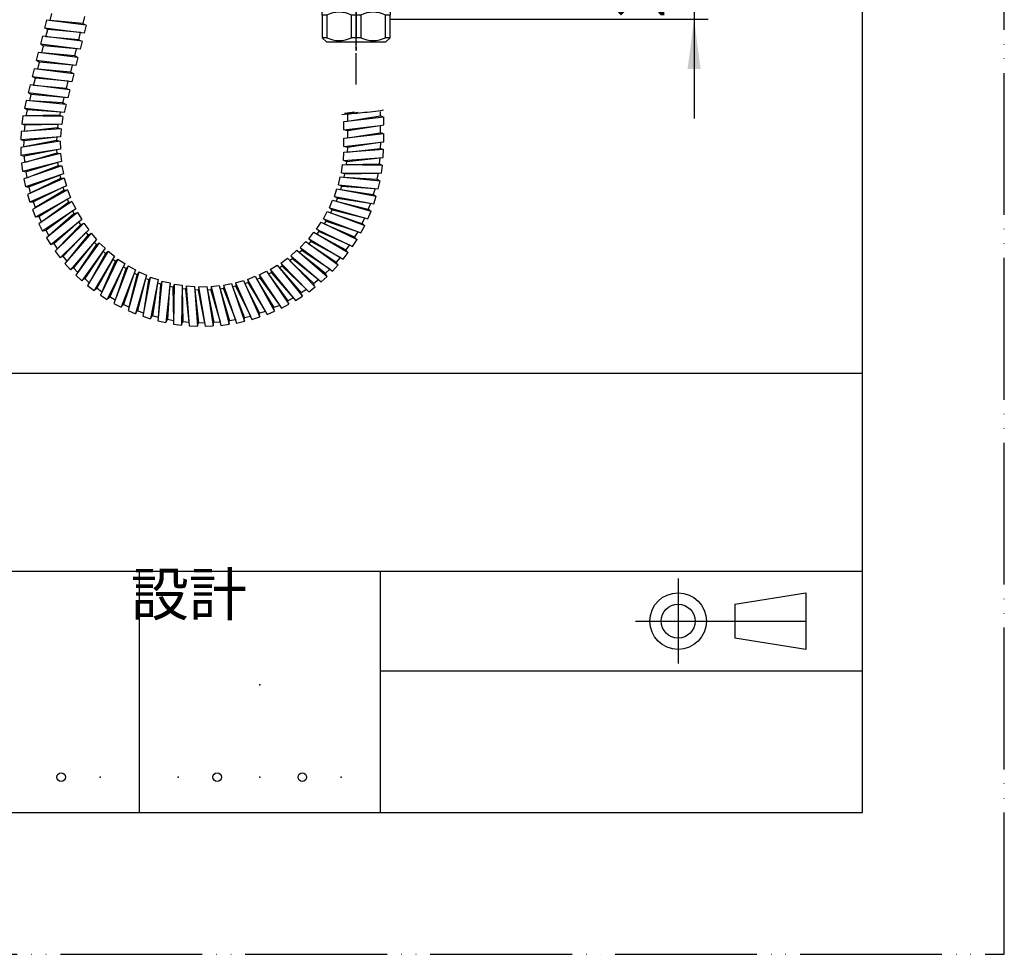
# Model space of a CAD drawing. Units: millimetres. Extents: x 0 to 1050, y 0 to 1485.
# Drawn here: x 703 to 1050, y 0 to 330 of the extents above; entities that cross this region are included whole.
import ezdxf

# ---------------------------------------------------------------- set-up
doc = ezdxf.new("R2010")
doc.units = ezdxf.units.MM
for name, pattern in [('DASH_CENTER', [14, 11, -1, 1, -1]), ('DOT_CENTER', [14, 12, -1, 0, -1]), ('PHANTOM', [13, 10, -1, 0, -1, 0, -1])]:
    doc.linetypes.add(name, pattern=pattern)
doc.layers.add('1', color=7, linetype='Continuous')
doc.styles.add('CONVERTER_11', font='MS Mincho.ttf', dxfattribs={"width": 0.89})
doc.styles.add('CONVERTER_12', font='txt.shx', dxfattribs={"width": 0.9})
doc.dimstyles.new('ME10_DIM_12', dxfattribs={"dimtxt": 17.5, "dimasz": 17.5, "dimexe": 5, "dimexo": 0, "dimgap": 5, "dimtad": 1, "dimdsep": 46, "dimtxsty": 'CONVERTER_12', "dimsah": 1, "dimcen": 0.09, "dimclrd": 2, "dimclre": 2, "dimclrt": 7, "dimadec": 0, "dimazin": 0, "dimtfac": 1, "dimtdec": 4, "dimtix": 1, "dimtmove": 0, "dimatfit": 3, "dimfxl": 1, "dimtolj": 1, "dimtzin": 0, "dimarcsym": 0})

# ---------------------------------------------------------------- blocks, each defined once
blk = doc.blocks.new('開示A4', base_point=(-416.93, -636.491))
at = {"layer": '1', "color": 4, "linetype": 'PHANTOM'}
for p, q in [((-206.93, -636.491), (-206.93, -339.491)), ((-416.93, -636.491), (-206.93, -636.491))]:
    blk.add_line(p, q, dxfattribs=at)
at = {"layer": '1', "color": 7, "linetype": 'Continuous'}
for p, q in [((-216.93, -626.491), (-216.93, -487.991)), ((-391.93, -595.491), (-216.93, -595.491)), ((-216.93, -609.491), (-391.93, -609.491)), ((-225.93, -611.791), (-220.93, -610.991)), ((-220.93, -610.991), (-220.93, -614.991)), ((-225.93, -611.791), (-225.93, -614.191)), ((-220.93, -614.991), (-225.93, -614.191)), ((-311.93, -626.491), (-216.93, -626.491))]:
    blk.add_line(p, q, dxfattribs=at)
at = {"layer": '1', "color": 2, "linetype": 'Continuous'}
for p, q in [((-267.93, -609.491), (-267.93, -626.491)), ((-250.93, -609.491), (-250.93, -626.491)), ((-250.93, -616.491), (-216.93, -616.491))]:
    blk.add_line(p, q, dxfattribs=at)
at = {"layer": '1', "color": 2, "linetype": 'DOT_CENTER'}
for p, q in [((-229.93, -609.991), (-229.93, -615.991)), ((-232.93, -612.991), (-219.93, -612.991))]:
    blk.add_line(p, q, dxfattribs=at)
at = {"layer": '1', "color": 7, "linetype": 'Continuous'}
for centre, radius in [((-229.93, -612.991), 2), ((-229.93, -612.991), 1.2), ((-273.43, -623.991), 0.3), ((-262.43, -623.991), 0.3), ((-256.43, -623.991), 0.3)]:
    blk.add_circle(centre, radius, dxfattribs=at)
at = {"layer": '1', "color": 4}
for p in [(-259.43, -617.491), (-270.68, -623.991), (-265.18, -623.991), (-259.43, -623.991), (-253.68, -623.991)]:
    blk.add_point(p, dxfattribs=at)
at = {"layer": '1', "color": 2, "insert": (-264.43, -611.491), "char_height": 3, "attachment_point": 5, "line_spacing_factor": 0.590909, "style": 'CONVERTER_11'}
blk.add_mtext('設計', dxfattribs=at)
blk = doc.blocks.new('K3761-560X-H1', base_point=(342.68, -1900.29))
at = {"layer": '1', "color": 2, "linetype": 'Continuous'}
for p, q in [((183.38, -2268.23), (184.02, -2265.73)), ((195.02, -2269.29), (195.61, -2266.77)), ((182.13, -2268.07), (181.42, -2270.89)), ((196.13, -2269.84), (182.13, -2268.07)), ((194.98, -2269.28), (183.38, -2268.23)), ((195.82, -2269.8), (194.98, -2269.28)), ((196.13, -2269.84), (195.42, -2272.65)), ((180.69, -2273.79), (179.98, -2276.61)), ((194.68, -2275.56), (180.69, -2273.79)), ((195.42, -2272.65), (181.42, -2270.89)), ((181.73, -2270.92), (182.57, -2271.45)), ((181.94, -2273.95), (182.57, -2271.45)), ((194.17, -2272.49), (182.57, -2271.45)), ((193.57, -2275.01), (194.17, -2272.49)), ((193.97, -2278.37), (179.98, -2276.61)), ((180.29, -2276.64), (181.12, -2277.17)), ((180.49, -2279.67), (181.12, -2277.17)), ((192.72, -2278.21), (181.12, -2277.17)), ((193.53, -2275), (181.94, -2273.95)), ((194.37, -2275.52), (193.53, -2275)), ((194.68, -2275.56), (193.97, -2278.37)), ((179.24, -2279.51), (178.53, -2282.33)), ((193.23, -2281.28), (179.24, -2279.51)), ((192.09, -2280.72), (180.49, -2279.67)), ((192.92, -2281.24), (192.09, -2280.72)), ((192.12, -2280.73), (192.72, -2278.21)), ((192.52, -2284.09), (178.53, -2282.33)), ((178.84, -2282.36), (179.68, -2282.89)), ((179.04, -2285.39), (179.68, -2282.89)), ((191.27, -2283.93), (179.68, -2282.89)), ((190.68, -2286.45), (191.27, -2283.93)), ((193.23, -2281.28), (192.52, -2284.09)), ((177.79, -2285.23), (177.08, -2288.05)), ((191.79, -2287), (177.79, -2285.23)), ((190.64, -2286.44), (179.04, -2285.39)), ((191.48, -2286.96), (190.64, -2286.44)), ((191.79, -2287), (191.08, -2289.81)), ((176.35, -2290.95), (175.64, -2293.77)), ((190.34, -2292.72), (176.35, -2290.95)), ((191.08, -2289.81), (177.08, -2288.05)), ((177.39, -2288.08), (178.23, -2288.61)), ((177.6, -2291.11), (178.23, -2288.61)), ((189.19, -2292.16), (177.6, -2291.11)), ((189.83, -2289.65), (178.23, -2288.61)), ((189.23, -2292.17), (189.83, -2289.65)), ((189.63, -2295.53), (175.64, -2293.77)), ((175.95, -2293.8), (176.78, -2294.33)), ((176.23, -2296.53), (176.78, -2294.33)), ((188.38, -2295.37), (176.78, -2294.33)), ((190.03, -2292.68), (189.19, -2292.16)), ((190.34, -2292.72), (189.63, -2295.53)), ((174.98, -2296.38), (174.33, -2299.2)), ((189.01, -2297.82), (174.98, -2296.38)), ((187.85, -2297.29), (176.23, -2296.51)), ((188.7, -2297.79), (187.85, -2297.29)), ((187.91, -2297.33), (188.38, -2295.37)), ((189.01, -2297.82), (188.36, -2300.65)), ((188.36, -2300.65), (174.33, -2299.2)), ((174.64, -2299.23), (175.49, -2299.74)), ((175, -2301.87), (175.49, -2299.74)), ((187.11, -2300.52), (175.49, -2299.74)), ((186.86, -2301.69), (187.11, -2300.52)), ((287.16, -2300.86), (290.77, -2300.41)), ((287.33, -2300.84), (288.27, -2301.13)), ((288.27, -2301.13), (292.04, -2300.53)), ((288.27, -2301.13), (288.27, -2303.72)), ((299.77, -2300.38), (299.77, -2301.89)), ((173.84, -2301.85), (173.45, -2304.72)), ((187.55, -2304.94), (173.45, -2304.72)), ((173.76, -2304.73), (174.65, -2305.15)), ((187.95, -2302.07), (173.84, -2301.85)), ((186.29, -2304.92), (174.65, -2305.15)), ((186.74, -2301.64), (175.1, -2301.87)), ((186.14, -2306.11), (186.29, -2304.92)), ((187.63, -2302.06), (186.74, -2301.64)), ((187.95, -2302.07), (187.55, -2304.94)), ((287.02, -2303.87), (301.02, -2302.16)), ((287.02, -2306.77), (287.02, -2303.87)), ((288.27, -2303.72), (299.77, -2301.89)), ((300.71, -2302.19), (299.77, -2301.89)), ((299.77, -2305.21), (301.02, -2305.06)), ((301.02, -2305.06), (301.02, -2302.16)), ((173.19, -2307.4), (173.05, -2310.3)), ((187.26, -2306.39), (173.19, -2307.4)), ((174.35, -2307.32), (174.65, -2305.15)), ((186.03, -2306.07), (174.45, -2307.31)), ((186.95, -2306.41), (186.03, -2306.07)), ((187.26, -2306.39), (187.12, -2309.28)), ((287.02, -2306.77), (299.77, -2305.21)), ((287.02, -2309.77), (301.02, -2308.06)), ((287.33, -2306.74), (288.27, -2307.03)), ((288.27, -2307.03), (299.77, -2305.21)), ((288.27, -2307.03), (288.27, -2309.62)), ((288.27, -2309.62), (299.77, -2307.79)), ((299.77, -2305.21), (299.77, -2307.79)), ((300.71, -2308.09), (299.77, -2307.79)), ((301.02, -2310.96), (301.02, -2308.06)), ((186.96, -2310.75), (173.03, -2312.99)), ((187.12, -2309.28), (173.05, -2310.3)), ((173.36, -2310.27), (174.28, -2310.62)), ((174.17, -2312.8), (174.28, -2310.62)), ((185.7, -2310.54), (174.27, -2312.79)), ((185.86, -2309.37), (174.28, -2310.62)), ((186.65, -2310.8), (185.7, -2310.54)), ((185.82, -2310.57), (185.86, -2309.37)), ((186.96, -2310.75), (187.06, -2313.65)), ((287.02, -2312.67), (287.02, -2309.77)), ((287.02, -2312.67), (301.02, -2310.96)), ((288.27, -2312.93), (299.77, -2311.11)), ((299.88, -2311.1), (299.78, -2313.32)), ((173.03, -2312.99), (173.14, -2315.88)), ((187.06, -2313.65), (173.14, -2315.88)), ((187.03, -2315.12), (173.35, -2318.56)), ((185.82, -2313.85), (174.4, -2316.1)), ((185.76, -2315.02), (174.57, -2318.26)), ((186.73, -2315.2), (185.76, -2315.02)), ((185.88, -2315.04), (185.82, -2313.85)), ((187.03, -2315.12), (187.39, -2318)), ((286.8, -2317.6), (286.94, -2314.7)), ((286.94, -2314.7), (301, -2313.65)), ((287.33, -2312.64), (288.27, -2312.93)), ((288.25, -2312.93), (288.19, -2314.61)), ((288.19, -2314.61), (299.77, -2313.32)), ((300.69, -2313.67), (299.77, -2313.32)), ((300.87, -2316.54), (301, -2313.65)), ((173.35, -2318.56), (173.71, -2321.44)), ((173.45, -2315.83), (174.4, -2316.1)), ((187.39, -2318), (173.71, -2321.44)), ((174.48, -2318.28), (174.4, -2316.1)), ((186.17, -2318.31), (174.99, -2321.55)), ((186.34, -2319.49), (186.17, -2318.31)), ((286.8, -2317.6), (300.87, -2316.54)), ((287.11, -2317.57), (288.04, -2317.91)), ((287.92, -2317.87), (287.78, -2319.06)), ((287.78, -2319.06), (299.42, -2318.79)), ((288.04, -2317.91), (299.61, -2316.64)), ((299.71, -2316.63), (299.42, -2318.79)), ((300.31, -2319.22), (299.42, -2318.79)), ((174.02, -2321.37), (174.99, -2321.55)), ((187.49, -2319.47), (174.16, -2324.09)), ((188.1, -2322.31), (174.77, -2326.93)), ((175.26, -2323.71), (174.99, -2321.55)), ((186.21, -2319.48), (175.35, -2323.68)), ((187.19, -2319.57), (186.21, -2319.48)), ((187.49, -2319.47), (188.1, -2322.31)), ((286.13, -2321.92), (286.52, -2319.04)), ((286.13, -2321.92), (300.23, -2322.09)), ((286.44, -2321.92), (287.33, -2322.34)), ((286.52, -2319.04), (300.62, -2319.22)), ((287.22, -2322.29), (286.97, -2323.46)), ((287.33, -2322.34), (298.97, -2322.08)), ((299.07, -2322.08), (298.59, -2324.21)), ((300.23, -2322.09), (300.62, -2319.22)), ((174.16, -2324.09), (174.77, -2326.93)), ((188.32, -2323.77), (175.45, -2329.53)), ((186.91, -2322.72), (176.05, -2326.92)), ((187.05, -2323.89), (176.6, -2329.02)), ((187.18, -2323.89), (186.91, -2322.72)), ((188.04, -2323.89), (187.05, -2323.89)), ((188.32, -2323.77), (189.18, -2326.54)), ((285.08, -2326.16), (285.72, -2323.34)), ((285.72, -2323.34), (299.76, -2324.74)), ((286.97, -2323.46), (298.59, -2324.21)), ((299.44, -2324.71), (298.59, -2324.21)), ((299.12, -2327.57), (299.76, -2324.74)), ((175.07, -2326.83), (176.05, -2326.92)), ((176.51, -2329.06), (176.05, -2326.92)), ((189.18, -2326.54), (176.31, -2332.3)), ((189.53, -2327.97), (177.21, -2334.84)), ((188.03, -2327.05), (177.58, -2332.19)), ((188.28, -2328.2), (178.31, -2334.22)), ((188.4, -2328.19), (188.03, -2327.05)), ((189.26, -2328.12), (188.28, -2328.2)), ((189.53, -2327.97), (190.62, -2330.66)), ((283.67, -2330.3), (284.55, -2327.54)), ((284.55, -2327.54), (298.41, -2330.17)), ((285.08, -2326.16), (299.12, -2327.57)), ((285.39, -2326.2), (286.24, -2326.69)), ((286.14, -2326.63), (285.79, -2327.78)), ((285.79, -2327.78), (297.3, -2329.53)), ((286.24, -2326.69), (297.86, -2327.45)), ((297.96, -2327.46), (297.3, -2329.53)), ((175.45, -2329.53), (176.31, -2332.3)), ((176.59, -2332.18), (177.58, -2332.19)), ((178.22, -2334.27), (177.58, -2332.19)), ((190.62, -2330.66), (178.3, -2337.52)), ((191.1, -2332.05), (179.42, -2339.97)), ((189.52, -2331.27), (179.56, -2337.3)), ((189.87, -2332.39), (180.47, -2339.26)), ((189.99, -2332.37), (189.52, -2331.27)), ((190.84, -2332.23), (189.87, -2332.39)), ((191.1, -2332.05), (192.42, -2334.63)), ((281.9, -2334.3), (283.02, -2331.63)), ((283.02, -2331.63), (296.6, -2335.45)), ((283.67, -2330.3), (297.53, -2332.93)), ((283.98, -2330.36), (284.78, -2330.93)), ((284.68, -2330.86), (284.23, -2331.97)), ((284.23, -2331.97), (295.55, -2334.73)), ((284.78, -2330.93), (296.29, -2332.69)), ((296.39, -2332.71), (295.55, -2334.73)), ((298.1, -2330.11), (297.3, -2329.53)), ((297.53, -2332.93), (298.41, -2330.17)), ((177.21, -2334.84), (178.3, -2337.52)), ((192.42, -2334.63), (180.75, -2342.55)), ((191.38, -2335.34), (181.98, -2342.21)), ((193.02, -2335.98), (182.08, -2344.89)), ((191.94, -2336.4), (191.38, -2335.34)), ((192.77, -2336.18), (191.82, -2336.43)), ((193.02, -2335.98), (194.56, -2338.44)), ((279.79, -2338.13), (281.14, -2335.57)), ((281.14, -2335.57), (294.33, -2340.56)), ((281.9, -2334.3), (295.48, -2338.13)), ((282.2, -2334.39), (282.95, -2335.02)), ((282.86, -2334.94), (282.32, -2336.01)), ((282.32, -2336.01), (293.35, -2339.75)), ((282.95, -2335.02), (294.26, -2337.79)), ((295.48, -2338.13), (296.6, -2335.45)), ((296.3, -2335.37), (295.55, -2334.73)), ((178.58, -2337.37), (179.56, -2337.3)), ((180.38, -2339.32), (179.56, -2337.3)), ((191.82, -2336.43), (183.06, -2344.09)), ((194.56, -2338.44), (183.62, -2347.34)), ((193.58, -2339.23), (184.82, -2346.9)), ((195.27, -2339.73), (185.15, -2349.56)), ((194.24, -2340.24), (193.58, -2339.23)), ((195.27, -2339.73), (197.02, -2342.04)), ((277.35, -2341.77), (278.92, -2339.33)), ((278.92, -2339.33), (291.63, -2345.45)), ((279.79, -2338.13), (292.98, -2343.13)), ((280.69, -2338.86), (280.05, -2339.87)), ((280.08, -2338.24), (280.78, -2338.94)), ((280.78, -2338.94), (291.8, -2342.68)), ((294.36, -2337.81), (293.35, -2339.75)), ((294.04, -2340.45), (293.35, -2339.75)), ((179.42, -2339.97), (180.75, -2342.55)), ((181.01, -2342.37), (181.98, -2342.21)), ((182.98, -2344.16), (181.98, -2342.21)), ((194.12, -2340.28), (186.05, -2348.68)), ((197.02, -2342.04), (186.9, -2351.87)), ((196.12, -2342.92), (188.06, -2351.32)), ((197.84, -2343.27), (188.62, -2353.94)), ((195.05, -2339.95), (194.12, -2340.28)), ((196.86, -2343.86), (196.12, -2342.92)), ((197.84, -2343.27), (199.79, -2345.42)), ((274.61, -2345.17), (276.38, -2342.88)), ((276.38, -2342.88), (288.51, -2350.09)), ((277.35, -2341.77), (290.06, -2347.89)), ((278.19, -2342.56), (277.46, -2343.52)), ((277.63, -2341.9), (278.26, -2342.66)), ((278.26, -2342.66), (288.92, -2347.34)), ((280.05, -2339.87), (290.72, -2344.55)), ((291.9, -2342.72), (290.72, -2344.55)), ((292.98, -2343.13), (294.33, -2340.56)), ((182.08, -2344.89), (183.62, -2347.34)), ((196.74, -2343.92), (189.44, -2352.98)), ((199.79, -2345.42), (190.57, -2356.09)), ((198.97, -2346.37), (191.67, -2355.44)), ((200.71, -2346.57), (192.46, -2358)), ((197.64, -2343.5), (196.74, -2343.92)), ((199.78, -2347.25), (198.97, -2346.37)), ((200.71, -2346.57), (202.84, -2348.54)), ((271.58, -2348.32), (273.54, -2346.19)), ((273.54, -2346.19), (284.99, -2354.43)), ((275.37, -2346.04), (274.57, -2346.93)), ((274.61, -2345.17), (286.73, -2352.38)), ((274.88, -2345.33), (275.44, -2346.14)), ((275.44, -2346.14), (285.65, -2351.74)), ((277.46, -2343.52), (287.68, -2349.11)), ((290.06, -2347.89), (291.63, -2345.45)), ((291.34, -2345.32), (290.72, -2344.55)), ((183.86, -2347.14), (184.82, -2346.9)), ((185.98, -2348.75), (184.82, -2346.9)), ((185.15, -2349.56), (186.9, -2351.87)), ((199.68, -2347.31), (193.19, -2356.98)), ((202.84, -2348.54), (194.58, -2359.97)), ((202.1, -2349.56), (195.63, -2359.24)), ((203.86, -2349.6), (196.63, -2361.71)), ((200.53, -2346.82), (199.68, -2347.31)), ((202.99, -2350.36), (202.1, -2349.56)), ((203.7, -2349.87), (202.89, -2350.43)), ((203.86, -2349.6), (206.15, -2351.38)), ((268.28, -2351.2), (270.43, -2349.25)), ((270.43, -2349.25), (281.11, -2358.46)), ((272.26, -2349.25), (271.38, -2350.07)), ((271.38, -2350.07), (280.47, -2357.35)), ((271.58, -2348.32), (283.02, -2356.56)), ((271.83, -2348.51), (272.32, -2349.36)), ((272.32, -2349.36), (282, -2355.83)), ((274.57, -2346.93), (284.25, -2353.39)), ((286.73, -2352.38), (288.51, -2350.09)), ((289.01, -2347.39), (287.68, -2349.11)), ((288.24, -2349.93), (287.68, -2349.11)), ((187.13, -2351.65), (188.06, -2351.32)), ((189.38, -2353.06), (188.06, -2351.32)), ((202.89, -2350.43), (197.28, -2360.63)), ((206.15, -2351.38), (198.92, -2363.49)), ((205.51, -2352.46), (199.9, -2362.67)), ((207.26, -2352.35), (201.12, -2365.05)), ((206.37, -2353.26), (201.67, -2363.91)), ((206.46, -2353.18), (205.51, -2352.46)), ((207.13, -2352.63), (206.37, -2353.26)), ((207.26, -2352.35), (209.7, -2353.92)), ((264.75, -2353.78), (267.06, -2352.02)), ((267.06, -2352.02), (276.9, -2362.13)), ((268.88, -2352.19), (267.94, -2352.92)), ((267.94, -2352.92), (276.35, -2360.97)), ((268.28, -2351.2), (278.97, -2360.41)), ((268.52, -2351.4), (268.93, -2352.3)), ((268.93, -2352.3), (278.01, -2359.59)), ((285.73, -2351.79), (284.25, -2353.39)), ((284.74, -2354.25), (284.25, -2353.39)), ((188.62, -2353.94), (190.57, -2356.09)), ((190.77, -2355.85), (191.67, -2355.44)), ((193.13, -2357.06), (191.67, -2355.44)), ((209.7, -2353.92), (203.56, -2366.62)), ((209.15, -2355.06), (204.46, -2365.71)), ((210.89, -2354.79), (205.88, -2367.98)), ((210.08, -2355.78), (206.33, -2366.8)), ((213.46, -2356.15), (208.44, -2369.33)), ((210.17, -2355.69), (209.15, -2355.06)), ((210.78, -2355.09), (210.08, -2355.78)), ((214.72, -2356.91), (210.87, -2370.48)), ((210.89, -2354.79), (213.46, -2356.15)), ((214.72, -2356.91), (217.39, -2358.04)), ((257.08, -2357.96), (259.66, -2356.63)), ((259.66, -2356.63), (267.59, -2368.3)), ((261.42, -2357.11), (260.36, -2357.68)), ((261, -2356.04), (263.46, -2354.49)), ((261, -2356.04), (269.93, -2366.96)), ((261.2, -2356.28), (261.45, -2357.23)), ((263.46, -2354.49), (272.38, -2365.42)), ((265.26, -2354.81), (264.25, -2355.47)), ((264.25, -2355.47), (271.94, -2364.22)), ((264.75, -2353.78), (274.59, -2363.88)), ((264.97, -2354), (265.3, -2354.93)), ((265.3, -2354.93), (273.71, -2362.98)), ((282.08, -2355.89), (280.47, -2357.35)), ((283.02, -2356.56), (284.99, -2354.43)), ((192.46, -2358), (194.58, -2359.97)), ((194.77, -2359.72), (195.63, -2359.24)), ((197.23, -2360.72), (195.63, -2359.24)), ((213.01, -2357.32), (209.26, -2368.35)), ((214, -2357.96), (211.22, -2369.27)), ((214.08, -2357.87), (213.01, -2357.32)), ((217.39, -2358.04), (213.55, -2371.61)), ((214.63, -2357.21), (214, -2357.96)), ((217.05, -2359.25), (214.27, -2370.56)), ((218.72, -2358.69), (216.07, -2372.54)), ((218.09, -2359.8), (216.31, -2371.3)), ((218.16, -2359.7), (217.05, -2359.25)), ((218.66, -2358.99), (218.09, -2359.8)), ((218.72, -2358.69), (221.48, -2359.57)), ((221.48, -2359.57), (218.83, -2373.43)), ((222.85, -2360.1), (221.43, -2374.14)), ((222.82, -2360.42), (222.32, -2361.27)), ((222.85, -2360.1), (225.68, -2360.75)), ((248.79, -2360.75), (251.56, -2359.89)), ((251.56, -2359.89), (257.35, -2372.75)), ((253, -2359.54), (255.68, -2358.44)), ((253, -2359.54), (259.88, -2371.85)), ((253.15, -2359.81), (253.23, -2360.79)), ((255.68, -2358.44), (262.57, -2370.75)), ((257.4, -2359.07), (256.3, -2359.54)), ((256.3, -2359.54), (262.34, -2369.49)), ((257.08, -2357.96), (265.01, -2369.62)), ((257.25, -2358.22), (257.42, -2359.19)), ((257.42, -2359.19), (264.3, -2368.58)), ((260.36, -2357.68), (267.25, -2367.06)), ((261.45, -2357.23), (269.13, -2365.99)), ((278.09, -2359.65), (276.35, -2360.97)), ((278.97, -2360.41), (281.11, -2358.46)), ((280.88, -2358.25), (280.47, -2357.35)), ((196.63, -2361.71), (198.92, -2363.49)), ((199.08, -2363.22), (199.9, -2362.67)), ((201.62, -2364.01), (199.9, -2362.67)), ((221.24, -2360.81), (219.46, -2372.32)), ((222.39, -2361.16), (221.24, -2360.81)), ((222.32, -2361.27), (221.55, -2372.88)), ((225.68, -2360.75), (224.25, -2374.78)), ((225.55, -2362), (224.79, -2373.62)), ((226.73, -2362.25), (225.55, -2362)), ((227.09, -2361.47), (226.67, -2362.36)), ((226.67, -2362.36), (226.92, -2374)), ((227.1, -2361.16), (226.9, -2375.26)), ((227.1, -2361.16), (229.97, -2361.55)), ((229.97, -2361.55), (229.77, -2375.66)), ((229.95, -2362.81), (230.2, -2374.45)), ((231.14, -2362.96), (229.95, -2362.81)), ((231.44, -2362.15), (231.1, -2363.07)), ((231.1, -2363.07), (232.36, -2374.65)), ((231.42, -2361.84), (232.45, -2375.9)), ((231.42, -2361.84), (234.31, -2361.98)), ((234.31, -2361.98), (235.35, -2376.05)), ((234.41, -2363.23), (235.67, -2374.81)), ((235.6, -2363.28), (234.41, -2363.23)), ((235.83, -2362.45), (235.57, -2363.39)), ((235.57, -2363.39), (237.84, -2374.82)), ((235.78, -2362.14), (238.68, -2362.02)), ((235.78, -2362.14), (238.04, -2376.06)), ((238.68, -2362.02), (240.94, -2375.95)), ((240.08, -2363.2), (238.88, -2363.27)), ((238.88, -2363.27), (241.15, -2374.69)), ((240.23, -2362.36), (240.06, -2363.33)), ((240.06, -2363.33), (243.31, -2374.51)), ((240.15, -2362.05), (243.03, -2361.69)), ((240.15, -2362.05), (243.62, -2375.73)), ((243.03, -2361.69), (246.49, -2375.36)), ((244.53, -2362.74), (243.34, -2362.91)), ((243.34, -2362.91), (246.6, -2374.09)), ((244.5, -2361.59), (247.34, -2360.98)), ((244.5, -2361.59), (249.15, -2374.91)), ((244.61, -2361.89), (244.52, -2362.87)), ((244.52, -2362.87), (248.73, -2373.72)), ((247.34, -2360.98), (251.98, -2374.3)), ((248.92, -2361.9), (247.75, -2362.17)), ((247.75, -2362.17), (251.97, -2373.02)), ((248.79, -2360.75), (254.58, -2373.61)), ((248.92, -2361.03), (248.92, -2362.02)), ((248.92, -2362.02), (254.06, -2372.46)), ((253.22, -2360.67), (252.08, -2361.04)), ((252.08, -2361.04), (257.23, -2371.48)), ((253.23, -2360.79), (259.27, -2370.75)), ((273.78, -2363.05), (271.94, -2364.22)), ((274.59, -2363.88), (276.9, -2362.13)), ((276.68, -2361.9), (276.35, -2360.97)), ((201.12, -2365.05), (203.56, -2366.62)), ((203.69, -2366.34), (204.46, -2365.71)), ((206.29, -2366.9), (204.46, -2365.71)), ((269.19, -2366.07), (267.25, -2367.06)), ((267.41, -2368.04), (267.25, -2367.06)), ((269.93, -2366.96), (272.38, -2365.42)), ((272.18, -2365.17), (271.94, -2364.22)), ((205.88, -2367.98), (208.44, -2369.33)), ((208.55, -2369.04), (209.26, -2368.35)), ((211.19, -2369.37), (209.26, -2368.35)), ((210.87, -2370.48), (213.55, -2371.61)), ((213.63, -2371.3), (214.27, -2370.56)), ((216.29, -2371.4), (214.27, -2370.56)), ((259.32, -2370.83), (257.23, -2371.48)), ((259.88, -2371.85), (262.57, -2370.75)), ((264.36, -2368.67), (262.34, -2369.49)), ((262.41, -2370.47), (262.34, -2369.49)), ((265.01, -2369.62), (267.59, -2368.3)), ((216.07, -2372.54), (218.83, -2373.43)), ((218.89, -2373.12), (219.46, -2372.32)), ((221.54, -2372.99), (219.46, -2372.32)), ((221.43, -2374.14), (224.25, -2374.78)), ((224.28, -2374.47), (224.79, -2373.62)), ((226.92, -2374.1), (224.79, -2373.62)), ((229.78, -2375.34), (230.2, -2374.45)), ((232.37, -2374.75), (230.2, -2374.45)), ((246.42, -2375.06), (246.6, -2374.09)), ((248.76, -2373.82), (246.6, -2374.09)), ((249.15, -2374.91), (251.98, -2374.3)), ((251.88, -2374), (251.97, -2373.02)), ((254.11, -2372.56), (251.97, -2373.02)), ((254.58, -2373.61), (257.35, -2372.75)), ((257.22, -2372.47), (257.23, -2371.48)), ((226.9, -2375.26), (229.77, -2375.66)), ((232.45, -2375.9), (235.35, -2376.05)), ((235.32, -2375.73), (235.67, -2374.81)), ((237.85, -2374.92), (235.67, -2374.81)), ((238.04, -2376.06), (240.94, -2375.95)), ((240.89, -2375.64), (241.15, -2374.69)), ((243.33, -2374.6), (241.15, -2374.69)), ((243.62, -2375.73), (246.49, -2375.36))]:
    blk.add_line(p, q, dxfattribs=at)
blk.add_open_spline([(286.27, -2301.31), (288.63, -2301.13), (293.54, -2300.74), (298.43, -2300.11), (300.97, -2299.78)], degree=3, knots=[0, 0, 0, 0, 7.089716, 14.779085, 14.779085, 14.779085, 14.779085], dxfattribs=at)
blk = doc.blocks.new('K3772-561XN-1_1', base_point=(-125.5, -18.76))
blk.add_blockref('K3761-560X-H1', (1857.31, -2366.8))
blk = doc.blocks.new('30-69D-C2K__25', base_point=(444.29, 318.74))
at = {"color": 7, "linetype": 'Continuous'}
for p, q in [((465.29, 353.24), (465.29, 356.74)), ((830.48, 353.24), (830.48, 356.74)), ((463.79, 353.24), (465.29, 353.24)), ((828.98, 353.24), (830.48, 353.24))]:
    blk.add_line(p, q, dxfattribs=at)
at = {"layer": '1', "color": 4, "linetype": 'PHANTOM'}
for p, q in [((456.29, 372.74), (456.29, 318.74)), ((821.48, 372.74), (821.48, 318.74))]:
    blk.add_line(p, q, dxfattribs=at)
at = {"layer": '1', "color": 7, "linetype": 'Continuous'}
for p, q in [((452.35, 356.74), (465.29, 356.74)), ((817.54, 356.74), (830.48, 356.74)), ((452.35, 353.24), (463.79, 353.24)), ((463.79, 353.24), (463.79, 352.99)), ((817.54, 353.24), (828.98, 353.24)), ((828.98, 353.24), (828.98, 352.99)), ((448.75, 348.01), (466.79, 348.01)), ((451.31, 349.74), (463.79, 349.74)), ((463.79, 349.99), (463.79, 349.74)), ((466.79, 348.01), (463.79, 349.74)), ((466.79, 333.74), (466.79, 348.01)), ((813.94, 348.01), (831.98, 348.01)), ((816.5, 349.74), (828.98, 349.74)), ((828.98, 349.99), (828.98, 349.74)), ((828.98, 349.74), (828.98, 349.74)), ((831.98, 348.01), (828.98, 349.74)), ((831.98, 333.74), (831.98, 348.01)), ((445.79, 345.16), (445.79, 333.74)), ((810.98, 345.16), (810.98, 333.74)), ((444.29, 332.24), (445.79, 333.74)), ((445.79, 333.74), (456.29, 333.74)), ((456.29, 333.74), (466.79, 333.74)), ((466.79, 333.74), (468.29, 332.24)), ((809.48, 332.24), (810.98, 333.74)), ((810.98, 333.74), (821.48, 333.74)), ((821.48, 333.74), (831.98, 333.74)), ((831.98, 333.74), (833.48, 332.24)), ((444.29, 331.24), (444.29, 332.24)), ((444.29, 331.24), (444.29, 323.24)), ((445.96, 331.24), (444.29, 331.24)), ((445.96, 331.24), (445.96, 323.24)), ((456.29, 331.24), (454.62, 331.24)), ((454.62, 323.24), (454.62, 331.24)), ((457.96, 331.24), (456.29, 331.24)), ((457.96, 331.24), (457.96, 323.24)), ((466.62, 323.24), (466.62, 331.24)), ((468.29, 331.24), (466.62, 331.24)), ((468.29, 332.24), (468.29, 331.24)), ((468.29, 323.24), (468.29, 331.24)), ((809.48, 331.24), (809.48, 332.24)), ((811.15, 331.24), (809.48, 331.24)), ((809.48, 331.24), (809.48, 323.24)), ((811.15, 331.24), (811.15, 323.24)), ((819.81, 323.24), (819.81, 331.24)), ((821.48, 331.24), (819.81, 331.24)), ((823.15, 331.24), (821.48, 331.24)), ((823.15, 331.24), (823.15, 323.24)), ((833.48, 331.24), (831.81, 331.24)), ((831.81, 323.24), (831.81, 331.24)), ((833.48, 332.24), (833.48, 331.24)), ((833.48, 329.74), (833.48, 331.24)), ((833.48, 323.24), (833.48, 329.74)), ((445.96, 323.24), (444.29, 323.24)), ((444.29, 323.24), (445.79, 321.74)), ((456.29, 323.24), (454.62, 323.24)), ((457.96, 323.24), (456.29, 323.24)), ((468.29, 323.24), (466.62, 323.24)), ((466.79, 321.74), (468.29, 323.24)), ((809.48, 323.24), (810.98, 321.74)), ((811.15, 323.24), (809.48, 323.24)), ((821.48, 323.24), (819.81, 323.24)), ((823.15, 323.24), (821.48, 323.24)), ((833.48, 323.24), (831.81, 323.24)), ((831.98, 321.74), (833.48, 323.24)), ((445.79, 321.74), (456.29, 321.74)), ((456.29, 321.74), (466.79, 321.74)), ((810.98, 321.74), (821.48, 321.74)), ((821.48, 321.74), (831.98, 321.74))]:
    blk.add_line(p, q, dxfattribs=at)
for centre, start, end in [((450.29, 322.36), 63.9922, 116.0078), ((462.29, 322.36), 63.9922, 116.0078), ((815.48, 322.36), 63.9922, 116.0078), ((827.48, 322.36), 63.9922, 116.0078), ((450.29, 332.11), 243.9922, 296.0078), ((462.29, 332.11), 243.9922, 296.0078), ((815.48, 332.11), 243.9922, 296.0078), ((827.48, 332.11), 243.9922, 296.0078)]:
    blk.add_arc(centre, 9.87, start, end, dxfattribs=at)
blk = doc.blocks.new('30-69EX-1S', base_point=(356.24, 2450.82))
at = {"layer": '1', "color": 4, "linetype": 'PHANTOM'}
blk.add_line((821.48, 318.74), (821.48, 379.74), dxfattribs=at)
at = {"layer": '1'}
blk.add_blockref('30-69D-C2K__25', (444.29, 318.74), dxfattribs=at)
blk = doc.blocks.new('*D57')
at = {"layer": '1', "color": 2, "linetype": 'Continuous'}
for p, q in [((940.62, 391.74), (940.62, 356.74)), ((830.48, 356.74), (945.62, 356.74)), ((940.62, 356.74), (940.62, 329.74)), ((833.48, 329.74), (945.62, 329.74)), ((940.62, 329.74), (940.62, 294.74))]:
    blk.add_line(p, q, dxfattribs=at)
at = {"layer": '1', "color": 2}
for points in [[(938.32, 374.24), (942.93, 374.24), (940.62, 356.74)], [(942.93, 312.24), (938.32, 312.24), (940.62, 329.74)]]:
    blk.add_solid(points, dxfattribs=at)
at = {"layer": '1', "color": 7, "insert": (935.62, 330.11), "char_height": 17.5, "attachment_point": 7, "rotation": 90, "line_spacing_factor": 0.60024, "style": 'CONVERTER_12'}
blk.add_mtext('27', dxfattribs=at)

msp = doc.modelspace()

# ---------------------------------------------------------------- linework, layer by layer
at = {"layer": '1', "color": 2, "linetype": 'DASH_CENTER'}
msp.add_line((821.476, 306.739), (821.476, 679.739), dxfattribs=at)

# ---------------------------------------------------------------- block references
msp.add_blockref('K3772-561XN-1_1', (-1109.966, 3045.286))
at = {"layer": '1', "xscale": 5, "yscale": 5, "zscale": 5}
msp.add_blockref('開示A4', (0, 0), dxfattribs=at)
at = {"layer": '1'}
msp.add_blockref('30-69EX-1S', (356.237, 2450.816), dxfattribs=at)

# ---------------------------------------------------------------- dimensions: what is measured, and where the dimension line sits
dim = msp.add_linear_dim(base=(940.622, 356.739), p1=(833.476, 329.739), p2=(830.476, 356.739), angle=90, dimstyle='ME10_DIM_12', dxfattribs=at)
dim.commit()
dim.dimension.update_dxf_attribs({"geometry": '*D57', "text_midpoint": (926.872, 343.239), "text_rotation": 90})

doc.saveas('drawing.dxf')
